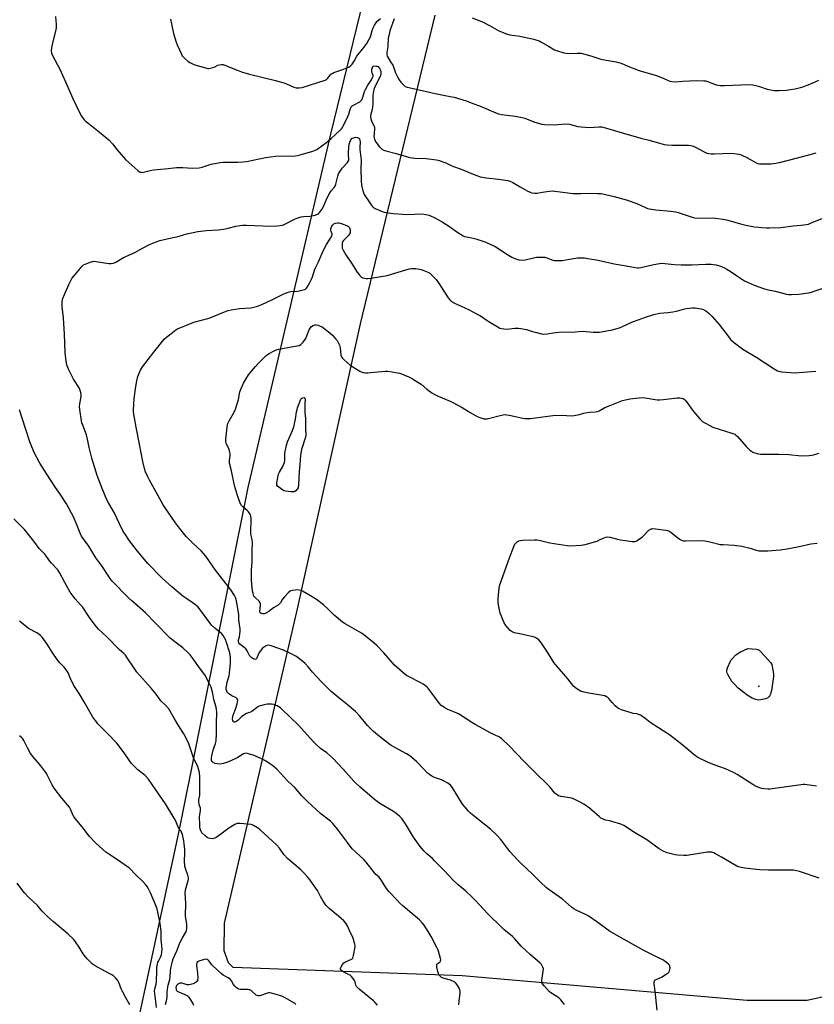
# Model space of a CAD drawing. Units: inches. Extents: x 1267770 to 1273770, y 585449 to 589449.
# Drawn here: x 1270412 to 1270878, y 586251 to 586829 of the extents above; entities that cross this region are included whole.
import ezdxf

# ---------------------------------------------------------------- set-up
doc = ezdxf.new("R2010")
doc.units = ezdxf.units.IN
doc.header["$MEASUREMENT"] = 0
for name, color, linetype in [('ELEV-Spot Elevation', 7, 'Continuous'), ('NTRL-Farm Land', 3, 'Continuous'), ('Undefined', 1, 'Continuous')]:
    doc.layers.add(name, color=color, linetype=linetype)

msp = doc.modelspace()

# ---------------------------------------------------------------- linework, layer by layer
at = {"layer": 'ELEV-Spot Elevation'}
msp.add_point((1270845.46, 586437.4, 581.92), dxfattribs=at)
at = {"layer": 'NTRL-Farm Land'}
for points in [[(1271055.23, 586950.61), (1271009.28, 586757.65), (1270974.35, 586592.9), (1270915.66, 586319.22), (1270906.59, 586273.75), (1270899.27, 586262.13), (1270889.5, 586256.27), (1270873.84, 586252.81), (1270838.49, 586252.79), (1270671.29, 586267.27), (1270536.94, 586272.19), (1270534.17, 586274.85), (1270531.67, 586281.98), (1270531.69, 586298.3), (1270574.72, 586482.85), (1270611.54, 586650.16), (1270655.42, 586831.43)], [(1270618.94, 586863.63), (1270594.06, 586761.47), (1270545.52, 586554.07), (1270505.2, 586353.26), (1270475.67, 586215.83), (1270433.87, 586014.4), (1270416.62, 585908.41), (1270383.8, 585901.39)]]:
    msp.add_lwpolyline(points, dxfattribs=at)
at = {"layer": 'Undefined'}
for points, elevation in [([(1270432.62, 586830.49), (1270432.93, 586825.9), (1270432.86, 586823.8), (1270432.52, 586821.85), (1270430.79, 586815.06), (1270430.16, 586812.2), (1270430.01, 586810.47), (1270430.18, 586809.08), (1270430.76, 586807.73), (1270435.2, 586799.6), (1270440, 586788.74), (1270442.49, 586782.77), (1270446.44, 586774.66), (1270447.91, 586772.11), (1270449.43, 586769.91), (1270450.2, 586769.13), (1270451.46, 586768.05), (1270458.39, 586762.71), (1270463.87, 586758.07), (1270466.04, 586755.87), (1270468.58, 586752.53), (1270473.64, 586746.63), (1270475.6, 586744.78), (1270480.86, 586740.09), (1270481.79, 586739.41), (1270482.28, 586739.18), (1270482.81, 586739.06), (1270483.35, 586739.04), (1270484.19, 586739.15), (1270488.12, 586740.11), (1270490.17, 586740.43), (1270494.32, 586740.94), (1270498.64, 586741.29), (1270503.57, 586741.81), (1270507.27, 586741.94), (1270512.82, 586741.44), (1270516.86, 586741.72), (1270518.57, 586742.08), (1270523.87, 586743.79), (1270529.26, 586744.91), (1270531.02, 586745.04), (1270539.61, 586745.06), (1270542.73, 586745.19), (1270544.63, 586745.5), (1270555.89, 586747.79), (1270561.72, 586748.56), (1270565.6, 586748.73), (1270570.95, 586748.63), (1270573.23, 586748.73), (1270574.59, 586748.89), (1270576.14, 586749.27), (1270583.56, 586751.46), (1270584.66, 586751.86), (1270585.95, 586752.53), (1270589.75, 586755.11), (1270591.78, 586756.71), (1270594.39, 586758.96), (1270599.39, 586763.63), (1270600.42, 586764.68), (1270600.95, 586765.38), (1270601.4, 586766.15), (1270604.18, 586771.78), (1270604.69, 586773.15), (1270605.6, 586776.22), (1270605.92, 586777.01), (1270606.19, 586777.45), (1270606.77, 586778.01), (1270607.5, 586778.49), (1270611.25, 586780.47), (1270611.84, 586781.01), (1270612.29, 586781.69), (1270613, 586783.23), (1270614.02, 586786.44), (1270614.56, 586787.75), (1270616, 586790.3), (1270618.05, 586793.31), (1270618.9, 586795.03), (1270619.01, 586795.51), (1270618.99, 586795.93), (1270618.43, 586797.36), (1270618.24, 586798.47), (1270618.3, 586799.61), (1270618.61, 586800.68), (1270618.87, 586801.11), (1270619.24, 586801.39), (1270620.01, 586801.53), (1270620.86, 586801.48), (1270621.42, 586801.36), (1270621.88, 586801.13), (1270622.44, 586800.65), (1270622.88, 586800.03), (1270623.21, 586799.3), (1270623.51, 586798.28), (1270623.61, 586797.61), (1270623.6, 586796.93), (1270623.46, 586796.23), (1270623.16, 586795.43), (1270620.9, 586791.09), (1270620.04, 586789.27), (1270619.65, 586788.19), (1270619.28, 586786.78), (1270618.98, 586785.35), (1270618.9, 586784.5), (1270618.84, 586779.33), (1270618.69, 586777.36), (1270618.46, 586775.98), (1270617.62, 586773.27), (1270617.44, 586772.15), (1270617.43, 586771.31), (1270617.6, 586770.51), (1270618.06, 586769.2), (1270618.62, 586767.92), (1270619.57, 586766.13), (1270619.82, 586765.38), (1270619.86, 586764.6), (1270619.55, 586761.84), (1270619.47, 586760.18), (1270619.57, 586759.25), (1270619.88, 586758.26), (1270620.78, 586756.64), (1270622.73, 586753.94), (1270623.94, 586752.85), (1270625.31, 586751.99), (1270626.38, 586751.63), (1270632.54, 586750.13), (1270638.63, 586748.26), (1270640.31, 586747.84), (1270643.46, 586747.41), (1270650.11, 586747.11), (1270656.15, 586746.35), (1270657.85, 586746.02), (1270661.68, 586744.58), (1270664.79, 586743.06), (1270666.28, 586742.42), (1270670.72, 586740.89), (1270676.8, 586738.38), (1270681.76, 586736.51), (1270685.34, 586735.81), (1270692.59, 586735.07), (1270696.65, 586734.51), (1270698.09, 586734.27), (1270699.2, 586733.96), (1270700.27, 586733.53), (1270701.07, 586733.11), (1270705.33, 586730.46), (1270709.79, 586728.02), (1270711.12, 586727.36), (1270712.21, 586727.02), (1270713.89, 586726.83), (1270715.02, 586726.86), (1270719.7, 586727.68), (1270722.61, 586728.07), (1270724.05, 586728.15), (1270728.89, 586727.68), (1270734.78, 586726.73), (1270736.25, 586726.56), (1270740.85, 586726.57), (1270746.49, 586726.91), (1270750.8, 586726.72), (1270752.81, 586726.54), (1270760.56, 586724.93), (1270768.35, 586722.66), (1270774.27, 586720.63), (1270779.32, 586718.22), (1270780.14, 586717.9), (1270781.23, 586717.63), (1270784.88, 586717.02), (1270793.69, 586716.29), (1270796.6, 586715.85), (1270798.02, 586715.48), (1270801.69, 586714.34), (1270806.25, 586712.67), (1270807.87, 586712.3), (1270809.56, 586712.22), (1270818.45, 586712.26), (1270824.58, 586711.65), (1270826.53, 586711.19), (1270835.45, 586708.63), (1270837.73, 586708.07), (1270842.97, 586707.06), (1270849.64, 586706.38), (1270851.72, 586706.39), (1270858.29, 586706.67), (1270865.68, 586707.63), (1270870.23, 586707.96), (1270873.4, 586708.44), (1270874.52, 586708.71), (1270875.85, 586709.18), (1270884.98, 586712.89)], 572), ([(1270500.01, 586829.06), (1270501.86, 586820.6), (1270503.33, 586815.56), (1270503.98, 586813.93), (1270506.44, 586808.53), (1270506.98, 586807.49), (1270507.48, 586806.8), (1270508.3, 586806.01), (1270510.53, 586804.18), (1270511.44, 586803.49), (1270512.19, 586803.07), (1270514.42, 586802.26), (1270520.55, 586800.4), (1270521.92, 586800.11), (1270522.48, 586800.1), (1270523.34, 586800.22), (1270525.61, 586800.83), (1270527.81, 586801.96), (1270528.57, 586802.24), (1270529.92, 586802.42), (1270531.01, 586802.32), (1270532.39, 586801.85), (1270539.75, 586798.77), (1270541.67, 586798.06), (1270546.38, 586796.68), (1270561.68, 586792.9), (1270566.55, 586791.61), (1270568.2, 586791.01), (1270572.39, 586789.03), (1270573.77, 586788.66), (1270575.69, 586788.66), (1270577.34, 586788.93), (1270590.82, 586793.25), (1270591.57, 586793.6), (1270592.22, 586794.09), (1270593.75, 586796.15), (1270594.28, 586796.7), (1270594.93, 586797.15), (1270596, 586797.61), (1270600.73, 586799.23), (1270603.64, 586800.33), (1270604.87, 586800.96), (1270605.96, 586801.75), (1270606.74, 586802.63), (1270607.93, 586804.32), (1270609.52, 586807.31), (1270613.55, 586812.29), (1270615.34, 586814.77), (1270616.55, 586816.76), (1270617.46, 586818.57), (1270618.45, 586822.38), (1270619.04, 586823.96), (1270619.75, 586825.48), (1270620.52, 586826.72), (1270621.24, 586827.62), (1270623.36, 586829.44)], 570), ([(1270631.41, 586829.22), (1270628.91, 586822.14), (1270628.14, 586819.26), (1270627.94, 586817.78), (1270627.69, 586813.01), (1270627.06, 586809.39), (1270627.02, 586808.84), (1270627.1, 586808.06), (1270627.3, 586807.31), (1270627.77, 586806.34), (1270629.13, 586804.01), (1270630.52, 586801.99), (1270631.04, 586801.07), (1270632.19, 586797.56), (1270633.28, 586795.09), (1270634.25, 586793.33), (1270635.27, 586791.97), (1270637.05, 586790.16), (1270637.92, 586789.48), (1270638.93, 586789.05), (1270643.52, 586788.15), (1270655.43, 586785.3), (1270664.21, 586783.67), (1270666.52, 586783.15), (1270673.64, 586781), (1270677.09, 586779.75), (1270682.34, 586777.67), (1270690.99, 586773.96), (1270692.64, 586773.33), (1270694.32, 586772.99), (1270702.53, 586772.1), (1270705.44, 586771.5), (1270708, 586770.77), (1270713.36, 586768.62), (1270718.06, 586767.26), (1270719.8, 586767.06), (1270724.87, 586767.01), (1270732.24, 586767.5), (1270734.25, 586767.25), (1270739.12, 586766.03), (1270741.15, 586765.75), (1270745.84, 586765.45), (1270751.65, 586765.81), (1270753.27, 586765.74), (1270754.68, 586765.39), (1270765.98, 586762.1), (1270776.24, 586759.03), (1270781.06, 586757.86), (1270789.95, 586755.45), (1270791.66, 586755.2), (1270794.84, 586754.94), (1270801.99, 586755.09), (1270804.05, 586754.97), (1270805.49, 586754.75), (1270806.84, 586754.34), (1270808.16, 586753.8), (1270813.41, 586751.01), (1270814.96, 586750.4), (1270816.04, 586750.11), (1270817.51, 586749.95), (1270819.3, 586749.87), (1270824.24, 586750.19), (1270828.72, 586750.36), (1270831.04, 586750.15), (1270833.63, 586749.74), (1270835, 586749.26), (1270838.73, 586747.53), (1270843.81, 586744.68), (1270844.8, 586744.32), (1270845.84, 586744.13), (1270847.57, 586744.07), (1270852.5, 586744.11), (1270854.26, 586744.3), (1270857.48, 586744.81), (1270873.5, 586748.91), (1270879.18, 586750.44)], 570), ([(1270677.08, 586829.81), (1270681.62, 586828.09), (1270683.2, 586827.38), (1270687.35, 586825.19), (1270692.83, 586822.16), (1270697.23, 586820.42), (1270699.18, 586819.86), (1270705.05, 586819.02), (1270713.43, 586817.18), (1270715.1, 586816.72), (1270716.42, 586816.24), (1270717.44, 586815.75), (1270721.88, 586813.07), (1270725.52, 586811.06), (1270727.18, 586810.41), (1270730.87, 586809.21), (1270732.3, 586808.93), (1270733.73, 586808.8), (1270738.82, 586809.11), (1270740.27, 586809.11), (1270741.12, 586809.03), (1270742.54, 586808.69), (1270746.76, 586807.46), (1270752.73, 586805.45), (1270755.9, 586804.84), (1270761.61, 586803.91), (1270763.02, 586803.62), (1270764.59, 586803.06), (1270768.48, 586801.3), (1270774.52, 586798.99), (1270777.65, 586798.01), (1270785.31, 586795.84), (1270789.62, 586794.12), (1270793.09, 586792.62), (1270794.43, 586792.29), (1270796.4, 586792.22), (1270800.81, 586792.52), (1270808.58, 586792.91), (1270813.17, 586792.84), (1270814.28, 586792.7), (1270815.34, 586792.41), (1270820.45, 586790.52), (1270821.58, 586790.28), (1270823.01, 586790.1), (1270825.32, 586790), (1270834.95, 586790.47), (1270840.58, 586790.55), (1270842, 586790.38), (1270844.51, 586789.87), (1270845.91, 586789.46), (1270850.41, 586787.91), (1270854.39, 586787.19), (1270855.56, 586787.11), (1270857.35, 586787.16), (1270861.81, 586787.37), (1270863.87, 586787.6), (1270866.74, 586788.13), (1270869.81, 586788.85), (1270871.18, 586789.25), (1270875.46, 586790.85), (1270880.72, 586793.2)], 568), ([(1270731.4, 586250.53), (1270729.2, 586253.19), (1270728.01, 586254.42), (1270726.81, 586255.25), (1270723.25, 586257.38), (1270722.32, 586258.09), (1270719.35, 586261.4), (1270718.29, 586262.77), (1270718.01, 586263.53), (1270718, 586264.62), (1270718.94, 586271.41), (1270718.71, 586272.45), (1270717.94, 586273.91), (1270716.96, 586274.93), (1270711.15, 586279.76), (1270708.6, 586282.1), (1270705.95, 586284.72), (1270702.05, 586289.21), (1270700.85, 586290.46), (1270695.75, 586294.59), (1270694.28, 586295.92), (1270686.49, 586303.58), (1270681.19, 586309.16), (1270679.03, 586311.56), (1270677.19, 586313.42), (1270673.43, 586317.07), (1270668.92, 586320.82), (1270666.2, 586323.3), (1270660.68, 586329.24), (1270655.09, 586334.91), (1270653.83, 586336.12), (1270650.59, 586338.95), (1270648.78, 586340.71), (1270646.6, 586343.32), (1270642.81, 586348.76), (1270637.97, 586356.61), (1270636.71, 586358.54), (1270635.85, 586359.67), (1270634.67, 586360.91), (1270633.36, 586362.03), (1270630.97, 586363.7), (1270623.05, 586368.47), (1270621.35, 586369.58), (1270619.75, 586370.86), (1270611.49, 586378.03), (1270607.73, 586381.65), (1270601.34, 586388.57), (1270595.45, 586395.09), (1270591.88, 586398.24), (1270588.2, 586400.76), (1270585.35, 586403.23), (1270584.15, 586404.47), (1270580.39, 586408.87), (1270577, 586412.56), (1270575.35, 586414.24), (1270565.68, 586423.69), (1270564.55, 586424.6), (1270562.61, 586425.82), (1270561.59, 586426.31), (1270560.76, 586426.53), (1270559.32, 586426.74), (1270557.87, 586426.83), (1270556.77, 586426.75), (1270555.13, 586426.5), (1270552.95, 586425.89), (1270552.17, 586425.57), (1270551.43, 586425.17), (1270549.39, 586423.59), (1270547.73, 586422.55), (1270546.98, 586422.2), (1270544.66, 586421.34), (1270543.62, 586420.8), (1270541.74, 586419.38), (1270539.63, 586417.27), (1270538.95, 586416.74), (1270538.23, 586416.39), (1270537.77, 586416.27), (1270537.37, 586416.32), (1270537.06, 586416.58), (1270536.73, 586417.24), (1270536.52, 586418.04), (1270536.49, 586418.56), (1270536.57, 586419.31), (1270536.85, 586420.35), (1270538.21, 586423.87), (1270539.21, 586427.02), (1270539.48, 586428.18), (1270539.51, 586429.29), (1270539.25, 586429.97), (1270538.71, 586430.46), (1270536.08, 586431.74), (1270534.16, 586433.12), (1270533.36, 586433.92), (1270533.09, 586434.41), (1270532.93, 586434.94), (1270532.84, 586435.51), (1270532.84, 586436.37), (1270533.11, 586438.34), (1270533.42, 586439.76), (1270534.42, 586443.47), (1270534.72, 586445.1), (1270535.27, 586451.02), (1270535.37, 586453.87), (1270535.19, 586455.62), (1270534.85, 586456.98), (1270532.82, 586463.58), (1270532.51, 586464.37), (1270531.84, 586465.67), (1270530.94, 586467.18), (1270530.03, 586468.24), (1270528.99, 586469.14), (1270526.04, 586471.35), (1270524.21, 586473.21), (1270523.12, 586474.57), (1270517.62, 586482.06), (1270516.22, 586483.72), (1270514.69, 586485.09), (1270512.87, 586486.55), (1270509.09, 586488.95), (1270507.4, 586490.15), (1270500.91, 586495.69), (1270495.17, 586500.79), (1270486.8, 586509.38), (1270480.68, 586516.6), (1270475.99, 586522.75), (1270473.38, 586526.52), (1270472.35, 586528.24), (1270470.16, 586532.67), (1270467.04, 586539.35), (1270463.62, 586545.08), (1270462.75, 586546.74), (1270460.01, 586553.45), (1270457.08, 586561.08), (1270453.97, 586571.16), (1270452.4, 586577.41), (1270451.35, 586582.43), (1270450.69, 586585.02), (1270450.24, 586586.41), (1270448.56, 586590.64), (1270448.11, 586591.99), (1270447.84, 586593.11), (1270446.82, 586599.87), (1270446.65, 586601.63), (1270446.8, 586603.08), (1270447.69, 586607.39), (1270447.65, 586608.49), (1270447.34, 586609.85), (1270446.84, 586611.46), (1270446.37, 586612.49), (1270443.2, 586617.68), (1270440, 586623.88), (1270439.25, 586626), (1270438.8, 586628.21), (1270438.33, 586633.35), (1270437.93, 586643.95), (1270437.19, 586653.57), (1270436.5, 586660.08), (1270436.42, 586662.4), (1270436.75, 586664.63), (1270437.18, 586666.02), (1270440.32, 586673.14), (1270442.25, 586676.75), (1270443.27, 586678.16), (1270448.19, 586683.94), (1270449.04, 586684.7), (1270450.04, 586685.23), (1270453.58, 586686.55), (1270454.4, 586686.76), (1270454.97, 586686.82), (1270456.44, 586686.68), (1270463.83, 586685.48), (1270465.24, 586685.52), (1270466.59, 586685.8), (1270467.91, 586686.4), (1270472.49, 586689.14), (1270479.09, 586691.96), (1270483.66, 586694.55), (1270487.66, 586696.6), (1270491.65, 586698.31), (1270493.83, 586699.04), (1270498.93, 586700.23), (1270504.59, 586701.42), (1270509.65, 586702.88), (1270516.02, 586704.38), (1270521.19, 586704.96), (1270527.97, 586705.39), (1270531.09, 586705.78), (1270533.92, 586706.24), (1270538.5, 586707.4), (1270542.25, 586707.98), (1270543.41, 586708.1), (1270544.59, 586708.1), (1270559, 586707.51), (1270562.77, 586707.61), (1270564.49, 586707.75), (1270565.81, 586708.06), (1270567.11, 586708.53), (1270572.91, 586711.59), (1270574.79, 586712.35), (1270576.73, 586712.88), (1270578.13, 586713.16), (1270581.82, 586713.3), (1270582.95, 586713.43), (1270584.93, 586713.97), (1270586.28, 586714.5), (1270586.98, 586714.98), (1270587.6, 586715.57), (1270588.88, 586717.15), (1270590.09, 586719.45), (1270591.89, 586723.65), (1270593.52, 586726.97), (1270594.35, 586728.14), (1270596.19, 586730.08), (1270596.78, 586730.99), (1270597.14, 586732.08), (1270598.24, 586736.79), (1270598.72, 586738.15), (1270599.24, 586739.2), (1270600.93, 586741.58), (1270603.93, 586744.85), (1270604.57, 586745.76), (1270604.72, 586746.25), (1270604.75, 586746.76), (1270604.51, 586749.24), (1270604.51, 586751.03), (1270605.03, 586755.5), (1270605.33, 586756.84), (1270605.86, 586758.07), (1270606.53, 586758.86), (1270607.43, 586759.37), (1270608.2, 586759.57), (1270608.73, 586759.62), (1270609.85, 586759.46), (1270610.58, 586759.13), (1270611.07, 586758.58), (1270611.28, 586757.86), (1270611.33, 586756.72), (1270611.22, 586753.83), (1270611.24, 586752.4), (1270611.96, 586746.28), (1270611.84, 586740.97), (1270612.01, 586734.07), (1270612.24, 586731.55), (1270612.8, 586728.88), (1270613.32, 586727), (1270613.78, 586726), (1270616.7, 586721.83), (1270618.2, 586719.39), (1270618.95, 586718.57), (1270620.22, 586717.85), (1270624.33, 586716.01), (1270625.45, 586715.61), (1270626.61, 586715.38), (1270630.76, 586714.93), (1270638.83, 586714.37), (1270647.83, 586714.64), (1270650.03, 586714.3), (1270651.93, 586713.82), (1270655.2, 586712.42), (1270659.64, 586710.07), (1270663.81, 586707.33), (1270668.16, 586704.03), (1270671.87, 586701.81), (1270672.66, 586701.47), (1270673.8, 586701.14), (1270677.81, 586700.39), (1270679.22, 586700.06), (1270683.32, 586698.74), (1270685.2, 586698.03), (1270690.64, 586695.42), (1270698.42, 586690.42), (1270700.44, 586689.26), (1270702.28, 586688.39), (1270704.64, 586687.68), (1270706, 586687.53), (1270708.21, 586687.66), (1270713.99, 586689.08), (1270714.83, 586689.23), (1270716.02, 586689.31), (1270718.7, 586689.31), (1270719.88, 586689.2), (1270720.94, 586688.89), (1270724.48, 586687.48), (1270725.31, 586687.32), (1270726.8, 586687.25), (1270728.89, 586687.25), (1270730.06, 586687.34), (1270734.26, 586688.17), (1270738.94, 586688.84), (1270740.42, 586688.89), (1270743.09, 586688.79), (1270745.12, 586688.54), (1270751.16, 586687.48), (1270760.53, 586685.27), (1270767.59, 586684.14), (1270772.89, 586683.16), (1270774.37, 586682.98), (1270775.05, 586683.01), (1270776.23, 586683.21), (1270783.79, 586684.97), (1270787.18, 586685.56), (1270788.61, 586685.7), (1270790.32, 586685.62), (1270795.98, 586684.92), (1270799.78, 586684.76), (1270806.06, 586684.84), (1270814.38, 586685.19), (1270817.36, 586685.13), (1270818.84, 586685.02), (1270820.3, 586684.7), (1270822.88, 586683.96), (1270823.95, 586683.55), (1270825.19, 586682.95), (1270826.67, 586682.14), (1270829.2, 586680.55), (1270831.71, 586678.93), (1270834.68, 586676.86), (1270837.05, 586675.39), (1270839.1, 586674.32), (1270842.61, 586672.74), (1270848.1, 586670.87), (1270850.04, 586670.29), (1270854.96, 586669.3), (1270861.73, 586667.46), (1270862.87, 586667.31), (1270864.61, 586667.3), (1270868.96, 586667.45), (1270875.7, 586668.54), (1270877.96, 586669.2), (1270887.02, 586672.45)], 574), ([(1270880.92, 586324.56), (1270869.32, 586328.49), (1270867.6, 586328.92), (1270865.87, 586329.25), (1270864.39, 586329.36), (1270860.51, 586329.42), (1270851.09, 586329.39), (1270845.74, 586329.6), (1270837.3, 586330.49), (1270835, 586330.83), (1270833.6, 586331.26), (1270832.52, 586331.74), (1270823.53, 586336.89), (1270820.08, 586339), (1270819.05, 586339.49), (1270817.78, 586339.83), (1270816.73, 586339.95), (1270815.33, 586339.87), (1270804.27, 586338.15), (1270803.09, 586338.04), (1270801.33, 586338.03), (1270797.79, 586338.11), (1270796.34, 586338.25), (1270791.57, 586339.5), (1270789.68, 586340.22), (1270786.9, 586341.78), (1270781.12, 586346.14), (1270779.69, 586347.12), (1270772.51, 586351.52), (1270766.12, 586355.65), (1270764.48, 586356.31), (1270759.11, 586358), (1270757.96, 586358.29), (1270755.43, 586358.73), (1270754.05, 586359.25), (1270752.74, 586359.91), (1270751.81, 586360.61), (1270749.05, 586363.2), (1270745.98, 586365.74), (1270742.64, 586368.01), (1270740.19, 586369.55), (1270737.79, 586370.67), (1270735.6, 586371.55), (1270734.46, 586371.83), (1270729.25, 586372.66), (1270727.92, 586373.05), (1270726.99, 586373.57), (1270725.77, 586374.64), (1270722.68, 586378.24), (1270719.97, 586381.1), (1270715.78, 586385.16), (1270707.74, 586393.19), (1270698.97, 586402.26), (1270694.59, 586406.45), (1270693.7, 586407.07), (1270692.78, 586407.59), (1270688.12, 586409.81), (1270679.25, 586414.61), (1270676.98, 586415.95), (1270671.81, 586419.4), (1270669.07, 586421.05), (1270667.75, 586421.68), (1270662.8, 586423.67), (1270661.08, 586424.63), (1270659.67, 586425.54), (1270659.02, 586426.08), (1270658.06, 586427.18), (1270654.6, 586431.6), (1270651.67, 586435.69), (1270651.1, 586436.37), (1270650.45, 586436.96), (1270648.33, 586438.59), (1270647.1, 586439.41), (1270639.84, 586443.01), (1270638.56, 586443.73), (1270637.84, 586444.24), (1270631.57, 586449.79), (1270625.33, 586456.98), (1270621.18, 586461.19), (1270619.66, 586462.57), (1270612.52, 586468.23), (1270610.74, 586469.3), (1270602.52, 586473.91), (1270601.03, 586474.85), (1270596.05, 586479.01), (1270592.59, 586482.59), (1270589.91, 586485.08), (1270585.69, 586488.17), (1270581.25, 586491.04), (1270577.6, 586493.12), (1270576.62, 586493.52), (1270575.61, 586493.81), (1270574.79, 586493.88), (1270573.36, 586493.77), (1270571.64, 586493.55), (1270570.56, 586493.27), (1270570.07, 586493.02), (1270569.41, 586492.46), (1270566.99, 586489.81), (1270565.86, 586488.42), (1270564.57, 586486.23), (1270564.04, 586485.64), (1270563.22, 586484.96), (1270560.48, 586483.34), (1270557.75, 586481.22), (1270555.97, 586480.16), (1270555.16, 586479.89), (1270554.37, 586479.87), (1270553.34, 586480.08), (1270552.73, 586480.4), (1270552.49, 586480.75), (1270552.42, 586481.22), (1270552.84, 586484.97), (1270552.83, 586485.83), (1270552.7, 586486.36), (1270552.08, 586487.24), (1270549.97, 586489.21), (1270549.08, 586490.29), (1270548.75, 586491.04), (1270548.53, 586491.85), (1270548.16, 586493.51), (1270547.95, 586494.93), (1270547.61, 586499.76), (1270547.57, 586501.82), (1270547.66, 586505.41), (1270547.99, 586510.5), (1270547.94, 586517.01), (1270548.16, 586521.5), (1270547.99, 586523.47), (1270547.47, 586525.88), (1270547.32, 586527.02), (1270547.3, 586528.5), (1270547.47, 586534.44), (1270547.41, 586535.9), (1270547.23, 586537.22), (1270547, 586537.97), (1270546.76, 586538.45), (1270545.79, 586539.77), (1270544.99, 586540.58), (1270542.48, 586542.68), (1270541.69, 586543.53), (1270541.05, 586544.82), (1270539.48, 586549.29), (1270537.71, 586555.27), (1270535.86, 586563.74), (1270534.71, 586568.34), (1270534.62, 586569.13), (1270534.64, 586569.81), (1270535.09, 586572.81), (1270535.03, 586573.99), (1270534.8, 586575.47), (1270534.36, 586576.84), (1270532.83, 586579.81), (1270532.56, 586580.97), (1270532.61, 586582.42), (1270533.36, 586589.4), (1270533.57, 586590.84), (1270533.78, 586591.62), (1270534.47, 586593.16), (1270537.48, 586598.32), (1270538.26, 586599.92), (1270539.91, 586605.62), (1270540.79, 586610.12), (1270541.51, 586612.16), (1270542.95, 586615.26), (1270545.86, 586620.07), (1270549.89, 586625.07), (1270551.85, 586627.27), (1270556.06, 586631.3), (1270556.95, 586632.04), (1270557.92, 586632.65), (1270560.98, 586634.31), (1270562.31, 586634.85), (1270563.74, 586635.18), (1270574.19, 586637.11), (1270575.6, 586637.48), (1270576.59, 586638.03), (1270578, 586639.44), (1270579.44, 586641.46), (1270580.19, 586643.03), (1270581.51, 586646.64), (1270582.09, 586647.64), (1270582.87, 586648.49), (1270583.81, 586649.14), (1270584.83, 586649.58), (1270585.61, 586649.6), (1270586.68, 586649.31), (1270588.01, 586648.8), (1270589.04, 586648.31), (1270589.75, 586647.87), (1270591.08, 586646.86), (1270593.57, 586644.73), (1270595.13, 586643.36), (1270596.19, 586642.3), (1270597.19, 586641.19), (1270597.87, 586640.25), (1270598.72, 586638.78), (1270599.31, 586637.52), (1270599.63, 586636.1), (1270600.11, 586631.67), (1270600.39, 586630.75), (1270600.75, 586630.17), (1270601.92, 586629), (1270605.6, 586625.91), (1270611.31, 586622.27), (1270612.09, 586621.89), (1270613.16, 586621.59), (1270614.53, 586621.35), (1270615.66, 586621.29), (1270621.76, 586621.98), (1270626.08, 586622.32), (1270627.51, 586622.35), (1270628.99, 586622.18), (1270633.39, 586621.43), (1270634.55, 586621.19), (1270635.67, 586620.82), (1270640.44, 586618.7), (1270642.18, 586617.8), (1270643.71, 586616.88), (1270647.2, 586614.6), (1270650.58, 586611.77), (1270653.56, 586609.56), (1270654.77, 586608.8), (1270657.18, 586607.69), (1270664.16, 586604.68), (1270665.73, 586603.93), (1270671.32, 586600.9), (1270674.98, 586598.67), (1270680.11, 586595.71), (1270681.74, 586595.07), (1270684.03, 586594.42), (1270684.89, 586594.3), (1270686.05, 586594.42), (1270694.42, 586596.46), (1270696.4, 586596.8), (1270697.52, 586596.76), (1270698.92, 586596.57), (1270706.91, 586594.74), (1270708.04, 586594.55), (1270709.4, 586594.47), (1270711.4, 586594.59), (1270724.42, 586596.37), (1270729.64, 586596.43), (1270735.56, 586596.16), (1270737.02, 586596.21), (1270740.08, 586596.85), (1270742.74, 586597.75), (1270743.55, 586597.94), (1270746.05, 586598.22), (1270749.57, 586598.37), (1270750.69, 586598.59), (1270751.7, 586599.05), (1270754.01, 586600.48), (1270755.04, 586600.96), (1270758.61, 586602.26), (1270765.42, 586605.05), (1270767.08, 586605.54), (1270769.64, 586606.1), (1270775.19, 586606.74), (1270776.94, 586606.84), (1270778.71, 586606.66), (1270785.71, 586605.55), (1270787.4, 586605.42), (1270789.41, 586605.61), (1270797.53, 586606.68), (1270799, 586606.75), (1270800.05, 586606.56), (1270801.06, 586606.2), (1270801.51, 586605.94), (1270802.16, 586605.38), (1270803.84, 586603.3), (1270805.87, 586600.27), (1270807.13, 586598.63), (1270810.75, 586594.27), (1270811.75, 586593.26), (1270812.62, 586592.54), (1270814.42, 586591.5), (1270818.41, 586589.51), (1270829.66, 586585.94), (1270831.29, 586585.27), (1270832.01, 586584.79), (1270832.86, 586584), (1270838.05, 586578.06), (1270840.17, 586576.03), (1270841.07, 586575.29), (1270841.79, 586574.84), (1270843.06, 586574.3), (1270844.37, 586573.89), (1270845.19, 586573.73), (1270846.34, 586573.67), (1270857.15, 586573.67), (1270863.09, 586573.33), (1270870.31, 586572.7), (1270874.95, 586572.75), (1270876.65, 586573.03), (1270880.85, 586574.14)], 578), ([(1270669.4, 586250.33), (1270669.5, 586252.62), (1270670.14, 586257.12), (1270670.14, 586258.25), (1270669.98, 586259.06), (1270669.5, 586260.07), (1270668.32, 586262.03), (1270667.66, 586262.94), (1270667.07, 586263.5), (1270666.1, 586264.03), (1270664.53, 586264.66), (1270660.64, 586265.73), (1270659.58, 586266.11), (1270659.11, 586266.37), (1270658.5, 586266.86), (1270657.67, 586267.86), (1270657.34, 586268.65), (1270657.03, 586269.78), (1270656.44, 586272.36), (1270656.32, 586273.45), (1270656.4, 586273.94), (1270656.61, 586274.29), (1270658.3, 586275.57), (1270658.58, 586275.95), (1270658.66, 586276.18), (1270658.68, 586276.68), (1270658.55, 586277.52), (1270657.39, 586281.87), (1270657.09, 586282.71), (1270656.46, 586284.03), (1270653.09, 586290.39), (1270651.33, 586293.41), (1270648.92, 586297.09), (1270647.82, 586298.45), (1270646.15, 586300.1), (1270641.83, 586303.89), (1270636.54, 586308.31), (1270634.67, 586310.03), (1270633.05, 586311.63), (1270628.33, 586316.75), (1270627.42, 586317.83), (1270626.47, 586319.15), (1270623.89, 586323.33), (1270623.08, 586324.52), (1270622.31, 586325.34), (1270620.63, 586326.86), (1270619.82, 586327.69), (1270614.87, 586333.97), (1270613.54, 586335.53), (1270608.85, 586339.84), (1270606.8, 586341.93), (1270603.9, 586345.56), (1270598.06, 586353.45), (1270595.42, 586356.78), (1270593.94, 586358.13), (1270588.37, 586362.5), (1270580.23, 586369.85), (1270577.22, 586373.01), (1270572.99, 586377.86), (1270569.02, 586381.62), (1270562.5, 586388.63), (1270559.97, 586390.84), (1270558.78, 586391.67), (1270555.54, 586393.69), (1270553.49, 586394.8), (1270549.25, 586396.59), (1270545.88, 586397.67), (1270544.48, 586397.96), (1270543.67, 586397.89), (1270542.9, 586397.6), (1270539.51, 586395.51), (1270538.5, 586394.97), (1270534.07, 586392.92), (1270531.25, 586391.93), (1270529.31, 586391.63), (1270527.55, 586391.78), (1270526.38, 586392.03), (1270525.56, 586392.31), (1270525.11, 586392.58), (1270524.58, 586393.1), (1270524.21, 586393.74), (1270524.07, 586394.42), (1270524.1, 586395.27), (1270524.28, 586396.42), (1270525.09, 586399.81), (1270525.44, 586400.9), (1270526.56, 586403.62), (1270526.87, 586405.25), (1270527.05, 586409.42), (1270527.04, 586415.58), (1270527.21, 586422.04), (1270527.14, 586423.66), (1270526.87, 586425.06), (1270525.45, 586429.54), (1270524.83, 586433.16), (1270523.91, 586436.73), (1270523.2, 586438.33), (1270520.14, 586444.08), (1270516.53, 586448.89), (1270513.37, 586453.41), (1270511.57, 586455.68), (1270510.44, 586456.98), (1270507.31, 586459.83), (1270502.58, 586463.44), (1270499.95, 586465.63), (1270490.99, 586474.59), (1270485.33, 586480.44), (1270477.29, 586487.44), (1270475.41, 586489.2), (1270465.72, 586499.2), (1270465, 586500.08), (1270463.85, 586501.71), (1270459.71, 586508.05), (1270456.25, 586512.75), (1270455, 586514.72), (1270452.16, 586519.55), (1270447.91, 586525.45), (1270446.96, 586527.27), (1270445.05, 586532.04), (1270443.23, 586536.31), (1270439.11, 586544.44), (1270435.32, 586550.15), (1270432.12, 586554.62), (1270427.44, 586561.8), (1270423.46, 586568.23), (1270420.01, 586574.58), (1270418.23, 586578.83), (1270417.46, 586580.91), (1270413.06, 586594.71), (1270411.37, 586599.71)], 572), ([(1270621.53, 586250.11), (1270620.27, 586251.66), (1270619.3, 586252.7), (1270610.89, 586259.48), (1270609.59, 586260.66), (1270609.25, 586261.11), (1270608.9, 586261.84), (1270608.4, 586263.74), (1270608.09, 586264.52), (1270607.27, 586265.72), (1270606.13, 586267.06), (1270605.49, 586267.65), (1270605.03, 586267.95), (1270601.51, 586269.61), (1270600.62, 586270.3), (1270599.99, 586271.08), (1270599.92, 586271.3), (1270599.95, 586271.76), (1270600.24, 586272.5), (1270601.13, 586273.99), (1270601.86, 586274.86), (1270602.82, 586275.47), (1270605.98, 586276.9), (1270606.66, 586277.33), (1270607.02, 586277.68), (1270607.36, 586278.41), (1270607.57, 586279.25), (1270608.39, 586284.23), (1270608.41, 586285.1), (1270608.28, 586285.96), (1270607.05, 586289.93), (1270605.33, 586293.38), (1270604.08, 586296.25), (1270602.9, 586298.26), (1270601.73, 586299.56), (1270598.71, 586302.4), (1270593.17, 586306.82), (1270591.46, 586308.53), (1270590.79, 586309.45), (1270589.74, 586311.19), (1270588.12, 586313.96), (1270586.31, 586317.36), (1270585.39, 586318.8), (1270583.47, 586321.6), (1270581.67, 586323.98), (1270580.38, 586325.61), (1270578.63, 586327.6), (1270576.51, 586329.6), (1270568.8, 586336.11), (1270566.63, 586338.54), (1270564.03, 586342.2), (1270562.26, 586344.21), (1270552.98, 586352.84), (1270552.09, 586353.6), (1270551.13, 586354.28), (1270548.84, 586355.59), (1270548.04, 586355.93), (1270547.47, 586356.07), (1270540.91, 586356.76), (1270540.02, 586356.81), (1270539.16, 586356.74), (1270537.82, 586356.19), (1270534.23, 586354.07), (1270529.62, 586350.57), (1270526.79, 586348.58), (1270525.55, 586348), (1270524.51, 586347.75), (1270523.33, 586347.87), (1270522.36, 586348.22), (1270521.66, 586348.58), (1270520.26, 586349.65), (1270518.55, 586351.26), (1270518.08, 586351.96), (1270517.69, 586353.03), (1270517.37, 586354.46), (1270517.23, 586355.89), (1270517.08, 586360.57), (1270517.23, 586361.97), (1270517.67, 586364.17), (1270517.76, 586364.98), (1270517.63, 586365.77), (1270516.88, 586367.86), (1270516.62, 586369.43), (1270516.71, 586370.56), (1270517.28, 586373.34), (1270517.37, 586375.13), (1270517.26, 586384.07), (1270517.03, 586386.67), (1270516.77, 586388.07), (1270516.05, 586390.2), (1270514.4, 586393.49), (1270513.64, 586395.27), (1270510.85, 586403.49), (1270508.89, 586407.7), (1270507.91, 586409.48), (1270504.76, 586414.33), (1270502.36, 586418.24), (1270499.02, 586424.04), (1270496.95, 586426.4), (1270494.48, 586428.82), (1270491.73, 586432.58), (1270488.68, 586436.28), (1270480.31, 586445.64), (1270479.12, 586447.29), (1270474.3, 586454.61), (1270473.61, 586455.54), (1270472.59, 586456.56), (1270469.89, 586458.94), (1270462.97, 586466.19), (1270457.85, 586470.79), (1270455.76, 586473.19), (1270452.49, 586477.67), (1270448.37, 586483.89), (1270447.3, 586485.18), (1270444.2, 586488.59), (1270441.14, 586492.62), (1270439.38, 586495.6), (1270435.08, 586503.74), (1270433.85, 586505.62), (1270430.24, 586509.51), (1270429.11, 586511.02), (1270426.54, 586514.73), (1270423.07, 586518.29), (1270419.87, 586522.6), (1270414.31, 586529.26), (1270412.62, 586531.11), (1270408.04, 586535.71)], 570), ([(1270879.33, 586378.67), (1270872.52, 586379.55), (1270871.38, 586379.55), (1270870.21, 586379.45), (1270860.28, 586378.02), (1270852.01, 586376.99), (1270850.85, 586376.95), (1270848.3, 586377.11), (1270847.19, 586377.28), (1270846.37, 586377.54), (1270843.14, 586378.89), (1270841.84, 586379.54), (1270832.7, 586385.53), (1270830.92, 586386.54), (1270825.88, 586388.84), (1270819.18, 586391.2), (1270815.67, 586392.58), (1270809.72, 586395.52), (1270807.45, 586397.11), (1270802.44, 586401.43), (1270798.27, 586404.75), (1270793.1, 586408.7), (1270791.42, 586409.86), (1270781.63, 586416.09), (1270778.77, 586418.46), (1270776.64, 586419.99), (1270775.89, 586420.42), (1270774.86, 586420.8), (1270773.78, 586421.07), (1270771.61, 586421.37), (1270770.47, 586421.64), (1270764.8, 586423.52), (1270763.15, 586424.18), (1270762.44, 586424.67), (1270761.17, 586425.88), (1270759.35, 586427.82), (1270757.33, 586430.19), (1270756.71, 586430.73), (1270756.02, 586431.16), (1270755.03, 586431.62), (1270753.91, 586431.93), (1270745.63, 586433.21), (1270742.83, 586433.83), (1270740.67, 586434.48), (1270739.15, 586435.33), (1270737.72, 586436.33), (1270736.77, 586437.24), (1270733.35, 586441.58), (1270725.99, 586450.06), (1270725.16, 586451.26), (1270721.83, 586456.78), (1270717.5, 586463.16), (1270716.38, 586464.51), (1270714.97, 586465.57), (1270713.65, 586466.19), (1270706.95, 586467.73), (1270701.91, 586468.78), (1270700.63, 586469.3), (1270699.49, 586470.14), (1270698.05, 586471.66), (1270696.9, 586473.04), (1270695.89, 586474.64), (1270695.26, 586475.88), (1270694.08, 586478.83), (1270693.62, 586480.2), (1270692.55, 586485.11), (1270692.34, 586486.85), (1270692.45, 586488.62), (1270693.1, 586495.11), (1270693.39, 586496.86), (1270699.03, 586512.75), (1270701.6, 586519.35), (1270702.22, 586520.66), (1270702.75, 586521.33), (1270703.84, 586522.25), (1270704.56, 586522.68), (1270705.36, 586522.93), (1270706.81, 586523.05), (1270713.56, 586523.26), (1270715.3, 586523.23), (1270716.45, 586523.03), (1270722.74, 586521.55), (1270733.01, 586519.9), (1270734.77, 586519.73), (1270741.16, 586520.12), (1270742.31, 586520.28), (1270743.45, 586520.54), (1270749.68, 586522.23), (1270750.46, 586522.54), (1270752.35, 586523.54), (1270753.7, 586524.14), (1270755.63, 586524.86), (1270756.74, 586525.09), (1270758.16, 586524.91), (1270762.43, 586523.76), (1270764.16, 586523.38), (1270771.16, 586522.3), (1270772.59, 586522.24), (1270773.36, 586522.46), (1270774.08, 586522.87), (1270777.08, 586525.05), (1270778.1, 586526.02), (1270779.98, 586528.14), (1270780.81, 586528.88), (1270782.19, 586529.65), (1270782.69, 586529.8), (1270783.25, 586529.85), (1270784.71, 586529.74), (1270790.91, 586528.94), (1270791.78, 586528.79), (1270792.61, 586528.54), (1270793.84, 586527.75), (1270798.89, 586523.68), (1270799.6, 586523.21), (1270800.36, 586522.9), (1270801.2, 586522.78), (1270802.34, 586522.75), (1270811.7, 586522.8), (1270813.65, 586522.63), (1270816.69, 586522.06), (1270822.76, 586520.63), (1270824.53, 586520.48), (1270830.89, 586520.19), (1270835.45, 586519.58), (1270840.31, 586518.49), (1270843.85, 586517.23), (1270845.43, 586516.91), (1270850.71, 586516.78), (1270858.13, 586517.38), (1270863.01, 586518.17), (1270869.14, 586519.45), (1270875.95, 586520.98), (1270879.62, 586521.4)], 580), ([(1270491.76, 586248.72), (1270491.65, 586250.7), (1270490.78, 586256.94), (1270490.72, 586258.58), (1270490.9, 586259.66), (1270491.64, 586262.48), (1270491.86, 586263.74), (1270491.97, 586270.21), (1270492.13, 586272.21), (1270492.4, 586274.15), (1270492.65, 586275.23), (1270492.93, 586275.94), (1270494.38, 586278.61), (1270494.78, 586279.61), (1270495.08, 586281.14), (1270495.09, 586282.82), (1270494.55, 586288.84), (1270494.5, 586293.34), (1270494.38, 586295.04), (1270493.97, 586298), (1270492.7, 586304.76), (1270492.05, 586307.25), (1270491.53, 586308.63), (1270488.33, 586316), (1270487.17, 586318.42), (1270486.42, 586319.68), (1270485.37, 586321), (1270483.84, 586322.7), (1270479.79, 586326.65), (1270475.97, 586330.53), (1270474.34, 586331.75), (1270469.54, 586335.06), (1270463.33, 586339.03), (1270462.14, 586339.88), (1270456.26, 586345.25), (1270452.31, 586349.37), (1270448.98, 586353.73), (1270443.59, 586360.41), (1270442.77, 586361.91), (1270441.38, 586365.23), (1270440.69, 586366.39), (1270436.38, 586371.68), (1270431.87, 586377.45), (1270430.69, 586379.43), (1270427.93, 586384.98), (1270426.89, 586386.65), (1270423.86, 586390.61), (1270418.44, 586397.03), (1270417.67, 586398.28), (1270416.1, 586401.11), (1270414.01, 586405.5), (1270413.41, 586406.4), (1270412.88, 586407), (1270411.53, 586408.12)], 566), ([(1270476.11, 586250.28), (1270473.8, 586254.31), (1270471.91, 586258.02), (1270471.2, 586259.58), (1270469.72, 586263.29), (1270469.09, 586264.56), (1270467.84, 586266.16), (1270466.6, 586267.37), (1270465.63, 586267.96), (1270461.48, 586269.99), (1270455.76, 586273.09), (1270454.15, 586274.4), (1270451.17, 586277.31), (1270450.22, 586278.4), (1270448.83, 586280.23), (1270446.51, 586284.07), (1270444.36, 586287.26), (1270443.25, 586288.63), (1270439.82, 586291.87), (1270431.4, 586298.93), (1270427.61, 586302.24), (1270424.53, 586305.47), (1270421.91, 586308.55), (1270416.72, 586313.42), (1270414.5, 586315.82), (1270413.37, 586317.19), (1270410.16, 586321.68)], 564)]:
    msp.add_lwpolyline(points, dxfattribs=dict(at, elevation=elevation))
for points, elevation in [([(1270571.96, 586551.39), (1270570.8, 586551.45), (1270567.57, 586551.86), (1270566.73, 586552.09), (1270565.97, 586552.47), (1270563.58, 586554.12), (1270562.79, 586554.88), (1270562.56, 586555.31), (1270562.45, 586555.75), (1270562.44, 586556.78), (1270563.03, 586559.9), (1270563.55, 586561.81), (1270564.1, 586563.03), (1270566.21, 586566.75), (1270566.99, 586568.8), (1270567.19, 586569.59), (1270567.28, 586570.39), (1270567.21, 586573.39), (1270567.27, 586574.24), (1270568.13, 586578.78), (1270568.83, 586580.87), (1270571.62, 586587.41), (1270572.39, 586589.62), (1270573.54, 586594.09), (1270574.12, 586598.39), (1270574.39, 586599.85), (1270574.62, 586600.7), (1270576.6, 586605.92), (1270577.23, 586606.37), (1270577.77, 586606.63), (1270578.54, 586606.76), (1270578.88, 586606.52), (1270579.04, 586605.83), (1270578.89, 586603.26), (1270578.91, 586600.92), (1270579.01, 586598.01), (1270579.25, 586594.43), (1270579.34, 586588.17), (1270579.56, 586585.74), (1270579.55, 586585.03), (1270579.26, 586583.63), (1270577.06, 586576.36), (1270576.37, 586573.07), (1270575.97, 586567.44), (1270575.55, 586563.18), (1270575.22, 586555.63), (1270575.07, 586554.27), (1270574.92, 586553.76), (1270574.67, 586553.3), (1270573.62, 586552.08), (1270572.76, 586551.51)], 580), ([(1270845.33, 586429.2), (1270844.47, 586429.28), (1270843.61, 586429.5), (1270842.49, 586429.9), (1270841.42, 586430.42), (1270838.66, 586432.17), (1270836.59, 586433.61), (1270833.22, 586436.21), (1270830.86, 586438.66), (1270829.61, 586440.2), (1270827.3, 586444.2), (1270826.93, 586444.97), (1270826.69, 586445.76), (1270826.66, 586446.81), (1270827.09, 586448.2), (1270828.8, 586452.03), (1270829.24, 586452.8), (1270829.76, 586453.47), (1270831.96, 586455.73), (1270833.06, 586456.62), (1270834.32, 586457.31), (1270839.02, 586459.55), (1270843.98, 586459.05), (1270844.82, 586458.88), (1270845.57, 586458.53), (1270846.63, 586457.55), (1270852.38, 586451.06), (1270853.01, 586450.09), (1270853.34, 586448.99), (1270853.95, 586444.58), (1270854.02, 586443.12), (1270853.87, 586441.69), (1270852.82, 586434.81), (1270852.56, 586433.39), (1270852.3, 586432.58), (1270851.87, 586431.84), (1270851.34, 586431.18), (1270850.74, 586430.6), (1270850.26, 586430.31), (1270849.44, 586430.01), (1270848.27, 586429.72), (1270846.5, 586429.35)], 582)]:
    msp.add_lwpolyline(points, close=True, dxfattribs=dict(at, elevation=elevation))
for points in [[(1270785.76, 586247.15, 576), (1270784.57, 586258.3, 576), (1270784.01, 586262.66, 576), (1270783.98, 586263.5, 576), (1270784.06, 586264.01, 576), (1270784.46, 586264.71, 576), (1270785.1, 586265.23, 576), (1270788.28, 586266.58, 576), (1270791.08, 586268.26, 576), (1270792.26, 586269.11, 576), (1270792.63, 586269.52, 576), (1270793, 586270.27, 576), (1270793.22, 586271.11, 576), (1270793.31, 586271.96, 576), (1270793.25, 586272.51, 576), (1270793.09, 586273.03, 576), (1270792.71, 586273.76, 576), (1270792.36, 586274.2, 576), (1270791.23, 586275.15, 576), (1270789, 586276.69, 576), (1270787.37, 586277.56, 576), (1270777.9, 586282.22, 576), (1270766.33, 586288.58, 576), (1270757.77, 586293.59, 576), (1270750.99, 586298.65, 576), (1270745.25, 586302.58, 576), (1270743.72, 586303.38, 576), (1270738.13, 586305.9, 576), (1270736.85, 586306.59, 576), (1270735.49, 586307.64, 576), (1270730.11, 586312.39, 576), (1270722.29, 586317.86, 576), (1270720.88, 586318.93, 576), (1270717.2, 586322.2, 576), (1270712.53, 586326.97, 576), (1270705.67, 586333.45, 576), (1270704, 586335.12, 576), (1270699.35, 586340.28, 576), (1270693.91, 586347.41, 576), (1270691.9, 586349.64, 576), (1270687.89, 586353.34, 576), (1270680.45, 586359.2, 576), (1270676.26, 586362.78, 576), (1270674.99, 586363.98, 576), (1270672.85, 586366.45, 576), (1270671.57, 586368.08, 576), (1270668.18, 586373.55, 576), (1270666.09, 586377.09, 576), (1270665.17, 586378.34, 576), (1270664.39, 586379.16, 576), (1270662.8, 586380.44, 576), (1270660.72, 586381.6, 576), (1270659.11, 586382.34, 576), (1270655.04, 586383.83, 576), (1270653.53, 586384.59, 576), (1270652.08, 586385.45, 576), (1270650.97, 586386.37, 576), (1270648.7, 586388.65, 576), (1270644.55, 586393.06, 576), (1270640.56, 586396.53, 576), (1270638.56, 586397.73, 576), (1270629.63, 586402.44, 576), (1270627.98, 586403.62, 576), (1270622.7, 586407.73, 576), (1270619.25, 586410.85, 576), (1270615.8, 586414.27, 576), (1270611.15, 586419.77, 576), (1270608.62, 586422.54, 576), (1270603.77, 586426.68, 576), (1270598.83, 586430.5, 576), (1270594.43, 586434.31, 576), (1270588.68, 586439.93, 576), (1270583.52, 586445.62, 576), (1270580.88, 586448.71, 576), (1270579.14, 586450.61, 576), (1270577.83, 586451.78, 576), (1270575.01, 586453.96, 576), (1270573.58, 586454.93, 576), (1270571.39, 586456.17, 576), (1270566.45, 586458.42, 576), (1270559.14, 586461.01, 576), (1270558.29, 586461.26, 576), (1270557.53, 586461.38, 576), (1270556.7, 586461.28, 576), (1270555.75, 586460.82, 576), (1270554.17, 586459.7, 576), (1270553.22, 586458.76, 576), (1270552.29, 586457.43, 576), (1270551.54, 586455.91, 576), (1270550.72, 586453.9, 576), (1270550.47, 586453.49, 576), (1270550.19, 586453.21, 576), (1270549.64, 586453.08, 576), (1270548.96, 586453.3, 576), (1270547.8, 586453.99, 576), (1270546.98, 586454.7, 576), (1270546.49, 586455.42, 576), (1270545.06, 586458.02, 576), (1270544.25, 586459.24, 576), (1270543.41, 586460.05, 576), (1270541.48, 586461.48, 576), (1270540.85, 586462.04, 576), (1270540.25, 586462.8, 576), (1270539.97, 586463.52, 576), (1270539.92, 586464.06, 576), (1270539.98, 586464.49, 576), (1270540.6, 586466.42, 576), (1270540.86, 586467.86, 576), (1270541.03, 586469.62, 576), (1270540.98, 586471.03, 576), (1270540.23, 586476.2, 576), (1270540.11, 586479.46, 576), (1270539.25, 586485.16, 576), (1270538.53, 586488.54, 576), (1270538.23, 586489.34, 576), (1270537.55, 586490.64, 576), (1270535.55, 586493.91, 576), (1270526.53, 586505.52, 576), (1270520.9, 586513.77, 576), (1270518, 586516.89, 576), (1270513.36, 586521.04, 576), (1270509.23, 586525.29, 576), (1270505.36, 586530.04, 576), (1270502.95, 586533.32, 576), (1270497.36, 586541.4, 576), (1270495.79, 586543.8, 576), (1270487.72, 586558.24, 576), (1270486.69, 586560.33, 576), (1270485.44, 586563.2, 576), (1270484.85, 586565.18, 576), (1270483.89, 586569.19, 576), (1270481.95, 586579.42, 576), (1270479.9, 586589.42, 576), (1270478.86, 586594.88, 576), (1270478.53, 586596.9, 576), (1270478.36, 586598.94, 576), (1270478.45, 586603.18, 576), (1270478.75, 586606.36, 576), (1270479.67, 586613.41, 576), (1270480.26, 586616.6, 576), (1270480.86, 586619.18, 576), (1270481.59, 586621.11, 576), (1270482.46, 586622.95, 576), (1270483.72, 586624.8, 576), (1270490.32, 586633.51, 576), (1270496.41, 586641.05, 576), (1270497.7, 586642.22, 576), (1270502.27, 586645.85, 576), (1270503.21, 586646.53, 576), (1270504.23, 586647.1, 576), (1270513.69, 586651.18, 576), (1270522.86, 586653.48, 576), (1270531.83, 586657.06, 576), (1270534, 586657.84, 576), (1270535.71, 586658.24, 576), (1270540.63, 586659.1, 576), (1270547.18, 586659.56, 576), (1270550.61, 586660.36, 576), (1270551.73, 586660.72, 576), (1270553.62, 586661.53, 576), (1270559.53, 586664.2, 576), (1270566.17, 586667.46, 576), (1270568.58, 586668.42, 576), (1270569.94, 586668.86, 576), (1270570.78, 586669.04, 576), (1270574.54, 586669.25, 576), (1270575.69, 586669.41, 576), (1270577.96, 586669.98, 576), (1270578.76, 586670.28, 576), (1270579.24, 586670.55, 576), (1270579.81, 586671.11, 576), (1270580.61, 586672.24, 576), (1270581.65, 586673.95, 576), (1270582.74, 586675.97, 576), (1270583.46, 586677.69, 576), (1270584.89, 586682.14, 576), (1270586.92, 586686.49, 576), (1270589.76, 586693, 576), (1270591.63, 586696.71, 576), (1270593.99, 586700.38, 576), (1270594.78, 586701.83, 576), (1270594.92, 586702.32, 576), (1270594.92, 586702.81, 576), (1270594.35, 586704.32, 576), (1270594.16, 586705.08, 576), (1270594.28, 586706.08, 576), (1270594.62, 586707.05, 576), (1270595.22, 586708.04, 576), (1270596, 586708.84, 576), (1270597.01, 586709.24, 576), (1270598.12, 586709.41, 576), (1270598.97, 586709.37, 576), (1270599.82, 586709.18, 576), (1270603.46, 586707.91, 576), (1270603.98, 586707.65, 576), (1270604.61, 586707.2, 576), (1270604.96, 586706.83, 576), (1270605.23, 586706.38, 576), (1270605.41, 586705.85, 576), (1270605.55, 586705, 576), (1270605.56, 586704.14, 576), (1270605.45, 586703.62, 576), (1270605.13, 586702.9, 576), (1270604.53, 586702.02, 576), (1270602.17, 586699.64, 576), (1270601.58, 586698.97, 576), (1270601.09, 586698.26, 576), (1270600.89, 586697.74, 576), (1270600.77, 586696.91, 576), (1270600.77, 586695.76, 576), (1270600.93, 586694.62, 576), (1270601.48, 586693.32, 576), (1270603.02, 586690.58, 576), (1270606.41, 586685.79, 576), (1270609.73, 586680.42, 576), (1270611.25, 586678.43, 576), (1270611.84, 586677.85, 576), (1270612.31, 586677.51, 576), (1270613.07, 586677.09, 576), (1270613.88, 586676.83, 576), (1270614.99, 586676.71, 576), (1270616.12, 586676.71, 576), (1270617.88, 586676.9, 576), (1270624.92, 586678.05, 576), (1270627.22, 586678.57, 576), (1270638.26, 586681.83, 576), (1270640.38, 586682.36, 576), (1270641.46, 586682.56, 576), (1270642.87, 586682.64, 576), (1270644, 586682.56, 576), (1270647.14, 586681.97, 576), (1270648.81, 586681.51, 576), (1270650.69, 586680.65, 576), (1270652.21, 586679.78, 576), (1270653.53, 586678.65, 576), (1270656.01, 586676.19, 576), (1270657.45, 586674.27, 576), (1270663.09, 586665.33, 576), (1270664.02, 586664.2, 576), (1270665.09, 586663.31, 576), (1270666.75, 586662.24, 576), (1270670.26, 586660.73, 576), (1270675.38, 586658.38, 576), (1270679.76, 586656.07, 576), (1270682.03, 586654.77, 576), (1270686.56, 586651.65, 576), (1270691.83, 586648.47, 576), (1270693.35, 586647.62, 576), (1270694.42, 586647.27, 576), (1270695.79, 586647.09, 576), (1270697.47, 586647, 576), (1270702.12, 586647.48, 576), (1270704.35, 586647.52, 576), (1270705.74, 586647.43, 576), (1270709.13, 586646.73, 576), (1270712.63, 586645.53, 576), (1270714.04, 586645.14, 576), (1270717.77, 586644.29, 576), (1270719.21, 586644.11, 576), (1270721.24, 586644.25, 576), (1270726.09, 586645.1, 576), (1270730.09, 586645.38, 576), (1270735.69, 586645.28, 576), (1270741.78, 586645.76, 576), (1270748.2, 586645.31, 576), (1270750.44, 586645.25, 576), (1270751.85, 586645.31, 576), (1270759.39, 586646.62, 576), (1270763.61, 586647.81, 576), (1270765.44, 586648.53, 576), (1270770.79, 586651.03, 576), (1270772.4, 586651.7, 576), (1270778.83, 586654.07, 576), (1270783.7, 586655.6, 576), (1270787.1, 586656.28, 576), (1270792.29, 586656.76, 576), (1270794.93, 586657.08, 576), (1270797.06, 586657.57, 576), (1270801.12, 586658.73, 576), (1270802.84, 586659.06, 576), (1270806.33, 586659.55, 576), (1270807.2, 586659.59, 576), (1270808.09, 586659.51, 576), (1270811.61, 586658.84, 576), (1270813.02, 586658.43, 576), (1270814.23, 586657.73, 576), (1270816.28, 586656.21, 576), (1270818.1, 586654.36, 576), (1270822.23, 586649.66, 576), (1270827.36, 586642.77, 576), (1270828.88, 586640.98, 576), (1270830.42, 586639.61, 576), (1270836.07, 586635.31, 576), (1270844.21, 586630.43, 576), (1270854.48, 586623.74, 576), (1270856.46, 586622.59, 576), (1270857.74, 586622.1, 576), (1270858.84, 586621.86, 576), (1270866.47, 586621.33, 576), (1270871.52, 586621.67, 576), (1270878.81, 586622.4, 576)], [(1270497.09, 586250.4, 568), (1270497.78, 586252.65, 568), (1270497.96, 586253.49, 568), (1270498.13, 586254.9, 568), (1270498.2, 586257.63, 568), (1270498.48, 586260.76, 568), (1270498.71, 586261.89, 568), (1270499.7, 586265.19, 568), (1270499.94, 586266.23, 568), (1270500.14, 586270.36, 568), (1270500.43, 586272.6, 568), (1270500.77, 586274.21, 568), (1270501.22, 586275.95, 568), (1270501.69, 586277.34, 568), (1270502.59, 586279.49, 568), (1270503.99, 586282.46, 568), (1270505.39, 586286.35, 568), (1270507.05, 586289.63, 568), (1270509, 586292.92, 568), (1270509.43, 586294.01, 568), (1270509.61, 586295.12, 568), (1270509.57, 586297.39, 568), (1270508.91, 586302.26, 568), (1270508.99, 586309.87, 568), (1270508.71, 586315.86, 568), (1270508.9, 586317.78, 568), (1270510.41, 586323.18, 568), (1270510.56, 586323.99, 568), (1270510.6, 586324.77, 568), (1270510.46, 586325.63, 568), (1270510.22, 586326.49, 568), (1270508.85, 586330.27, 568), (1270508.51, 586331.66, 568), (1270508.24, 586334.61, 568), (1270508.48, 586339.51, 568), (1270508.47, 586341.58, 568), (1270508.37, 586343.04, 568), (1270508.17, 586344.79, 568), (1270507.85, 586346.54, 568), (1270507.02, 586350.23, 568), (1270506.6, 586351.56, 568), (1270506.26, 586352.15, 568), (1270505.21, 586353.42, 568), (1270504.75, 586354.14, 568), (1270503.12, 586358.17, 568), (1270502.27, 586359.91, 568), (1270497.13, 586368.29, 568), (1270493.63, 586373.47, 568), (1270487.14, 586382.71, 568), (1270485.14, 586384.88, 568), (1270480.89, 586388.34, 568), (1270477.25, 586392.03, 568), (1270476.17, 586393.4, 568), (1270472.82, 586398.17, 568), (1270468.57, 586403.85, 568), (1270463.18, 586409.54, 568), (1270457.51, 586415.25, 568), (1270456.59, 586416.37, 568), (1270454.52, 586419.17, 568), (1270453.42, 586420.87, 568), (1270449.66, 586427.76, 568), (1270446.39, 586433.05, 568), (1270443.36, 586437.67, 568), (1270441.21, 586442.19, 568), (1270439.95, 586445.25, 568), (1270439.41, 586446.24, 568), (1270437.86, 586448.39, 568), (1270435.13, 586451.12, 568), (1270434.01, 586452.49, 568), (1270430.62, 586457.33, 568), (1270427.75, 586462.03, 568), (1270424.67, 586466.19, 568), (1270423.67, 586467.18, 568), (1270421.6, 586468.6, 568), (1270416.69, 586471.25, 568), (1270411.38, 586475.49, 568)], [(1270573.56, 586250.41, 568), (1270573.1, 586251, 568), (1270572.48, 586251.53, 568), (1270567.46, 586254.37, 568), (1270566.18, 586255.01, 568), (1270564.79, 586255.51, 568), (1270559.4, 586257.13, 568), (1270558.27, 586257.34, 568), (1270557.43, 586257.26, 568), (1270556.34, 586256.92, 568), (1270553.04, 586255.66, 568), (1270552.24, 586255.48, 568), (1270551.57, 586255.48, 568), (1270550.9, 586255.68, 568), (1270550.45, 586255.93, 568), (1270547.87, 586258.32, 568), (1270547.4, 586258.64, 568), (1270546.65, 586259, 568), (1270546.12, 586259.16, 568), (1270545.32, 586259.25, 568), (1270542.26, 586259.23, 568), (1270540.89, 586259.3, 568), (1270540.11, 586259.46, 568), (1270539.39, 586259.77, 568), (1270538.55, 586260.36, 568), (1270537.84, 586261.17, 568), (1270537.06, 586262.28, 568), (1270535.9, 586264.31, 568), (1270535.2, 586265.18, 568), (1270533.83, 586266.14, 568), (1270531.05, 586267.72, 568), (1270529.88, 586268.59, 568), (1270524.89, 586273.1, 568), (1270524.15, 586273.99, 568), (1270522.84, 586275.95, 568), (1270522.28, 586276.58, 568), (1270521.64, 586276.97, 568), (1270520.89, 586277.06, 568), (1270519.24, 586276.75, 568), (1270516.77, 586276, 568), (1270515.98, 586275.51, 568), (1270515.56, 586274.93, 568), (1270515.34, 586274.18, 568), (1270515.33, 586273.37, 568), (1270515.92, 586269.11, 568), (1270516.09, 586265.86, 568), (1270515.99, 586265.01, 568), (1270515.84, 586264.54, 568), (1270515.5, 586263.9, 568), (1270515.18, 586263.54, 568), (1270514.51, 586263.1, 568), (1270513.47, 586262.67, 568), (1270511.84, 586262.14, 568), (1270511.03, 586261.99, 568), (1270509.95, 586262.09, 568), (1270506.97, 586262.97, 568), (1270506.16, 586263.05, 568), (1270505.6, 586262.98, 568), (1270504.81, 586262.7, 568), (1270504.35, 586262.4, 568), (1270503.79, 586261.79, 568), (1270503.41, 586261.06, 568), (1270503.3, 586260.51, 568), (1270503.31, 586259.65, 568), (1270503.42, 586259.11, 568), (1270503.65, 586258.65, 568), (1270504, 586258.33, 568), (1270504.44, 586258.08, 568), (1270508.08, 586256.58, 568), (1270509.35, 586255.95, 568), (1270510.03, 586255.5, 568), (1270510.59, 586254.94, 568), (1270511.43, 586253.77, 568), (1270513.12, 586251.07, 568), (1270513.57, 586250.05, 568)]]:
    msp.add_polyline3d(points, dxfattribs=at)

doc.saveas('drawing.dxf')
